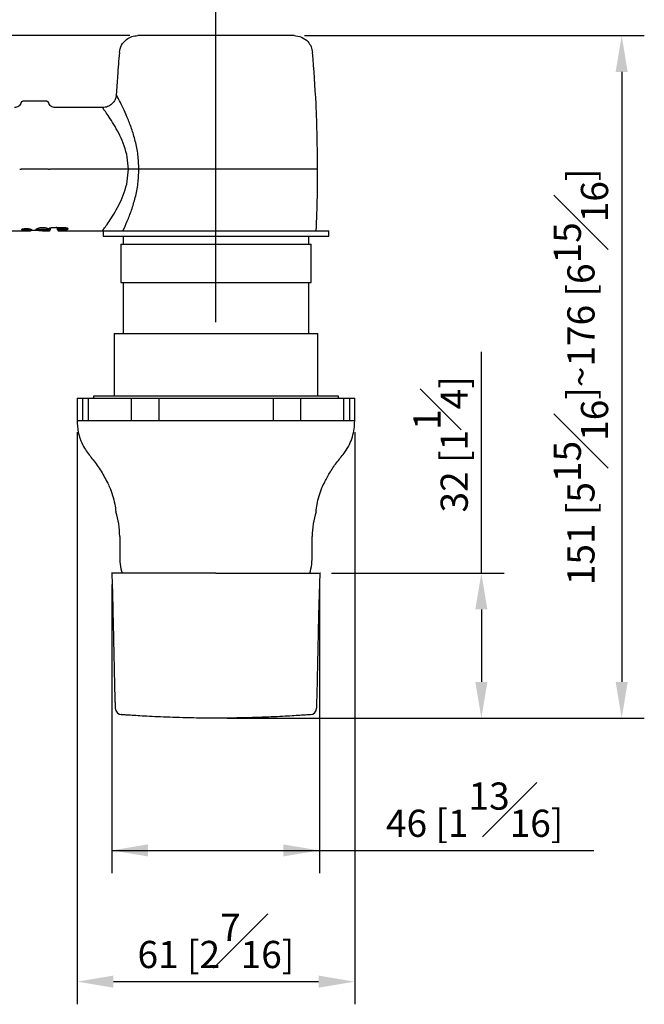
# Model space of a CAD drawing. Units: millimetres. Extents: x -596 to 210, y -77 to 327.
# Drawn here: x 69 to 104, y 129 to 183 of the extents above; entities that cross this region are included whole.
import ezdxf

# ---------------------------------------------------------------- set-up
doc = ezdxf.new("R2010")
doc.units = ezdxf.units.MM
doc.layers.add('DIM', color=6, linetype='Continuous')
doc.styles.add('勝泰-1.5', font='simplex.shx', dxfattribs={"height": 1.5, "bigfont": 'chineset.shx'})
doc.dimstyles.new('比例1／4', dxfattribs={"dimtxt": 1.5, "dimasz": 2, "dimexe": 1.25, "dimexo": 0.625, "dimgap": 0.5, "dimtad": 1, "dimdec": 0, "dimlfac": 4, "dimdsep": 46, "dimtxsty": '勝泰-1.5', "dimcen": 2.5, "dimadec": 0, "dimazin": 0, "dimtfac": 1, "dimtdec": 0, "dimtmove": 0, "dimatfit": 3, "dimfxl": 0, "dimfrac": 1, "dimarcsym": 0})
doc.dimstyles.new('比例1／4(精度0.0)', dxfattribs={"dimtxt": 1.5, "dimasz": 2, "dimexe": 1.25, "dimexo": 0.625, "dimgap": 0.5, "dimtad": 1, "dimdec": 1, "dimlfac": 4, "dimzin": 0, "dimdsep": 46, "dimtxsty": '勝泰-1.5', "dimcen": 2.5, "dimadec": 0, "dimazin": 0, "dimtfac": 1, "dimtdec": 0, "dimtmove": 0, "dimatfit": 3, "dimfxl": 0, "dimfrac": 1, "dimtzin": 0, "dimarcsym": 0})

# ---------------------------------------------------------------- blocks, each defined once
blk = doc.blocks.new('*D100')
at = {"layer": 'Defpoints', "color": 0}
for p in [(84.241, 182.489), (79.968, 144.827), (102.37, 144.827)]:
    blk.add_point(p, dxfattribs=at)
at = {"layer": 'DIM', "color": 0, "lineweight": -2}
for p, q in [((84.866, 182.489), (103.62, 182.489)), ((102.37, 180.489), (102.37, 146.827)), ((80.593, 144.827), (103.62, 144.827))]:
    blk.add_line(p, q, dxfattribs=at)
at = {"layer": 'DIM', "color": 0}
for points in [[(102.703, 180.489), (102.036, 180.489), (102.37, 182.489)], [(102.036, 146.827), (102.703, 146.827), (102.37, 144.827)]]:
    blk.add_solid(points, dxfattribs=at)
at = {"layer": 'DIM', "color": 0, "insert": (100.12, 163.658), "char_height": 1.5, "attachment_point": 5, "rotation": 90, "style": '勝泰-1.5'}
blk.add_mtext('{\\A1;151 [5{\\H1.000000x;\\S15#16;}]~176 [6{\\H1x;\\S15#16;}]}', dxfattribs=at)
blk = doc.blocks.new('*D101')
at = {"layer": 'Defpoints', "color": 0}
for p in [(74.219, 152.827), (85.682, 152.827), (85.682, 137.528)]:
    blk.add_point(p, dxfattribs=at)
at = {"layer": 'DIM', "color": 0, "lineweight": -2}
for p, q in [((74.219, 152.202), (74.219, 136.278)), ((85.682, 152.202), (85.682, 136.278)), ((74.219, 137.528), (100.825, 137.528)), ((76.219, 137.528), (83.682, 137.528))]:
    blk.add_line(p, q, dxfattribs=at)
at = {"layer": 'DIM', "color": 0}
for points in [[(76.219, 137.861), (76.219, 137.195), (74.219, 137.528)], [(83.682, 137.195), (83.682, 137.861), (85.682, 137.528)]]:
    blk.add_solid(points, dxfattribs=at)
at = {"layer": 'DIM', "color": 0, "insert": (94.253, 139.778), "char_height": 1.5, "attachment_point": 5, "style": '勝泰-1.5'}
blk.add_mtext('46 [1{\\H1.000000x;\\S13#16;}]', dxfattribs=at)
blk = doc.blocks.new('*D102')
at = {"layer": 'Defpoints', "color": 0}
for p in [(85.718, 152.827), (79.968, 144.827), (94.623, 144.827)]:
    blk.add_point(p, dxfattribs=at)
at = {"layer": 'DIM', "color": 0, "lineweight": -2}
for p, q in [((94.623, 152.827), (94.623, 165.044)), ((86.343, 152.827), (95.873, 152.827)), ((94.623, 150.827), (94.623, 146.827)), ((80.593, 144.827), (95.873, 144.827))]:
    blk.add_line(p, q, dxfattribs=at)
at = {"layer": 'DIM', "color": 0}
for points in [[(94.956, 150.827), (94.29, 150.827), (94.623, 152.827)], [(94.29, 146.827), (94.956, 146.827), (94.623, 144.827)]]:
    blk.add_solid(points, dxfattribs=at)
at = {"layer": 'DIM', "color": 0, "insert": (92.373, 159.936), "char_height": 1.5, "attachment_point": 5, "rotation": 90, "style": '勝泰-1.5'}
blk.add_mtext('32 [1{\\H1.000000x;\\S1#4;}]', dxfattribs=at)
blk = doc.blocks.new('*D103')
at = {"layer": 'Defpoints', "color": 0}
for p in [(72.306, 161.227), (87.631, 161.227), (87.631, 130.287)]:
    blk.add_point(p, dxfattribs=at)
at = {"layer": 'DIM', "color": 0, "lineweight": -2}
for p, q in [((72.306, 160.602), (72.306, 129.037)), ((87.631, 160.602), (87.631, 129.037)), ((74.306, 130.287), (85.631, 130.287))]:
    blk.add_line(p, q, dxfattribs=at)
at = {"layer": 'DIM', "color": 0}
for points in [[(74.306, 130.621), (74.306, 129.954), (72.306, 130.287)], [(85.631, 129.954), (85.631, 130.621), (87.631, 130.287)]]:
    blk.add_solid(points, dxfattribs=at)
at = {"layer": 'DIM', "color": 0, "insert": (79.968, 132.537), "char_height": 1.5, "attachment_point": 5, "style": '勝泰-1.5'}
blk.add_mtext('61 [2{\\H1.000000x;\\S7#16;}]', dxfattribs=at)
blk = doc.blocks.new('*D104')
at = {"layer": 'Defpoints', "color": 0}
for p in [(48.222, 188.334), (48.222, 167.865), (79.968, 166.052)]:
    blk.add_point(p, dxfattribs=at)
at = {"layer": 'DIM', "color": 0, "lineweight": -2}
for p, q in [((48.222, 168.49), (48.222, 189.584)), ((79.968, 166.677), (79.968, 189.584)), ((77.968, 188.334), (50.222, 188.334))]:
    blk.add_line(p, q, dxfattribs=at)
at = {"layer": 'DIM', "color": 0}
for points in [[(50.222, 188.667), (50.222, 188.001), (48.222, 188.334)], [(77.968, 188.001), (77.968, 188.667), (79.968, 188.334)]]:
    blk.add_solid(points, dxfattribs=at)
at = {"layer": 'DIM', "color": 0, "insert": (64.095, 189.975), "char_height": 1.5, "attachment_point": 5, "style": '勝泰-1.5'}
blk.add_mtext('127.0 [5]', dxfattribs=at)
blk = doc.blocks.new('*D125')
at = {"layer": 'Defpoints', "color": 0}
for p in [(20.688, 182.489), (75.843, 182.489), (45.94, 145.733)]:
    blk.add_point(p, dxfattribs=at)
at = {"layer": 'DIM', "color": 0, "lineweight": -2}
for p, q in [((75.218, 182.489), (19.438, 182.489)), ((20.688, 147.733), (20.688, 180.489)), ((45.315, 145.733), (19.438, 145.733))]:
    blk.add_line(p, q, dxfattribs=at)
at = {"layer": 'DIM', "color": 0}
for points in [[(21.022, 180.489), (20.355, 180.489), (20.688, 182.489)], [(20.355, 147.733), (21.022, 147.733), (20.688, 145.733)]]:
    blk.add_solid(points, dxfattribs=at)
at = {"layer": 'DIM', "color": 0, "insert": (18.438, 164.111), "char_height": 1.5, "attachment_point": 5, "rotation": 90, "style": '勝泰-1.5'}
blk.add_mtext('{147 [5{\\H1.000000x;\\S13#16;}]}~172 [6{\\H1.000000x;\\S3#4;}]', dxfattribs=at)

msp = doc.modelspace()

# ---------------------------------------------------------------- linework, layer by layer
at = {"linetype": 'Continuous', "lineweight": 25}
for p, q in [((69.339, 178.887), (70.6, 178.887)), ((73.703, 178.515), (71.098, 178.515)), ((70.727, 175.115), (69.212, 175.115)), ((75.133, 175.115), (71.059, 175.115)), ((63.345, 171.716), (69.712, 171.716)), ((69.712, 171.728), (69.442, 171.726)), ((69.444, 171.839), (69.559, 171.839)), ((69.444, 171.836), (69.559, 171.836)), ((69.488, 171.836), (69.484, 171.781)), ((69.778, 171.783), (69.484, 171.781)), ((69.701, 171.779), (69.697, 171.785)), ((70.032, 171.73), (69.712, 171.728)), ((69.806, 171.778), (70.401, 171.716)), ((70.401, 171.716), (70.459, 171.716)), ((70.459, 171.716), (70.758, 171.716)), ((70.826, 171.875), (70.835, 171.886)), ((70.931, 171.902), (70.974, 171.902)), ((70.974, 171.904), (71.582, 171.904)), ((70.974, 171.904), (70.974, 171.902)), ((70.974, 171.9), (71.582, 171.9)), ((71.223, 171.825), (71.215, 171.9)), ((71.223, 171.825), (71.225, 171.815)), ((71.228, 171.775), (71.223, 171.825)), ((71.264, 171.9), (71.272, 171.825)), ((71.272, 171.825), (71.272, 171.823)), ((71.596, 171.823), (71.272, 171.823)), ((71.596, 171.769), (71.284, 171.769)), ((71.284, 171.769), (71.288, 171.73)), ((71.288, 171.716), (73.703, 171.716)), ((71.582, 171.904), (71.582, 171.902)), ((71.582, 171.902), (71.625, 171.902)), ((71.596, 171.823), (71.588, 171.902)), ((71.721, 171.885), (71.73, 171.875)), ((71.725, 171.884), (71.727, 171.866)), ((71.786, 171.843), (71.789, 171.812)), ((73.703, 171.716), (73.725, 171.715)), ((73.743, 171.715), (73.743, 171.415)), ((73.743, 171.715), (80.457, 171.715)), ((80.457, 171.715), (86.193, 171.715)), ((86.193, 171.415), (86.193, 171.715)), ((73.743, 171.415), (80.457, 171.415)), ((74.843, 171.415), (74.843, 170.99)), ((80.457, 171.415), (86.193, 171.415)), ((85.093, 170.99), (85.093, 171.415)), ((74.718, 170.99), (74.718, 168.865)), ((74.718, 170.99), (80.765, 170.99)), ((80.765, 170.99), (85.218, 170.99)), ((85.218, 168.865), (85.218, 170.99)), ((74.718, 168.865), (80.765, 168.865)), ((74.843, 168.865), (74.843, 166.052)), ((80.765, 168.865), (85.218, 168.865)), ((85.093, 166.052), (85.093, 168.865)), ((74.343, 166.052), (74.343, 162.602)), ((74.343, 166.052), (76.377, 166.052)), ((76.377, 166.052), (85.593, 166.052)), ((85.593, 162.602), (85.593, 166.052)), ((72.306, 162.477), (72.306, 161.227)), ((72.306, 162.477), (72.593, 162.477)), ((72.593, 162.477), (72.593, 161.227)), ((72.593, 162.477), (72.921, 162.477)), ((72.921, 162.477), (72.921, 161.227)), ((72.921, 162.477), (75.291, 162.477)), ((86.731, 162.602), (73.206, 162.602)), ((73.206, 162.602), (73.206, 162.477)), ((75.291, 162.477), (75.291, 161.227)), ((75.291, 162.477), (76.809, 162.477)), ((76.809, 162.477), (76.809, 161.227)), ((76.809, 162.477), (83.128, 162.477)), ((83.128, 162.477), (83.128, 161.227)), ((83.128, 162.477), (84.646, 162.477)), ((84.646, 162.477), (84.646, 161.227)), ((84.646, 162.477), (87.016, 162.477)), ((86.731, 162.477), (86.731, 162.602)), ((87.016, 162.477), (87.016, 161.227)), ((87.016, 162.477), (87.343, 162.477)), ((87.343, 162.477), (87.343, 161.227)), ((87.343, 162.477), (87.631, 162.477)), ((87.631, 161.227), (87.631, 162.477)), ((72.593, 161.227), (72.306, 161.227)), ((72.921, 161.227), (72.593, 161.227)), ((75.291, 161.227), (72.921, 161.227)), ((76.809, 161.227), (75.291, 161.227)), ((83.128, 161.227), (76.809, 161.227)), ((84.646, 161.227), (83.128, 161.227)), ((87.016, 161.227), (84.646, 161.227)), ((87.343, 161.227), (87.016, 161.227)), ((87.631, 161.227), (87.343, 161.227)), ((73.971, 157.862), (73.97, 157.862)), ((74.656, 154.852), (74.656, 153.852)), ((85.281, 153.852), (85.281, 154.852)), ((74.395, 145.698), (74.395, 145.698)), ((74.395, 145.698), (74.395, 145.698)), ((74.396, 145.668), (74.408, 145.379))]:
    msp.add_line(p, q, dxfattribs=at)
for centre, radius, start, end in [((70.293, 154.852), 4.363, 0, 18.2124), ((89.643, 154.852), 4.363, 161.7816, 180), ((77.749, 153.731), 3.095, 177.7558, 197.1302), ((82.188, 153.731), 3.095, 342.8464, 2.2442), ((74.783, 145.394), 0.375, 181.9725, 265.4526), ((85.154, 145.394), 0.375, 274.5465, 358.0118)]:
    msp.add_arc(centre, radius, start, end, dxfattribs=at)
for points, knots in [([(74.637, 181.557), (74.666, 181.697), (74.725, 181.976), (74.998, 182.278), (75.321, 182.458), (75.543, 182.479), (75.655, 182.489)], [0, 0, 0, 0, 0.279664, 0.559321, 0.779653, 1, 1, 1, 1]), ([(75.843, 182.489), (75.788, 182.489), (75.679, 182.489), (75.663, 182.489), (75.655, 182.489)], [0, 0, 0, 0, 0.4999999, 1, 1, 1, 1]), ([(84.282, 182.489), (84.269, 182.489), (84.243, 182.489), (84.032, 182.489), (83.703, 182.489), (83.253, 182.489), (82.701, 182.489), (82.062, 182.489), (81.357, 182.489), (80.608, 182.489), (79.84, 182.489), (79.075, 182.489), (78.338, 182.489), (77.653, 182.489), (77.041, 182.489), (76.523, 182.489), (76.104, 182.489), (75.93, 182.489), (75.843, 182.489)], [0, 0, 0, 0, 0.0625, 0.125, 0.1875, 0.25, 0.3125, 0.375, 0.4375001, 0.4999999, 0.5624999, 0.6249999, 0.6875001, 0.75, 0.8124999, 0.875, 0.9375, 1, 1, 1, 1]), ([(84.282, 182.489), (84.424, 182.472), (84.707, 182.438), (85.032, 182.193), (85.239, 181.887), (85.28, 181.667), (85.3, 181.557)], [0, 0, 0, 0, 0.2796645, 0.5593207, 0.7796522, 1, 1, 1, 1]), ([(74.637, 181.557), (74.6, 181.125), (74.536, 180.353), (74.489, 179.579), (74.469, 179.239)], [0, 0, 0, 0, 0.559998, 1, 1, 1, 1]), ([(85.584, 175.115), (85.57, 176.319), (85.543, 178.47), (85.375, 180.614), (85.3, 181.557)], [0, 0, 0, 0, 0.55999, 1, 1, 1, 1]), ([(69.22, 178.798), (69.205, 178.759), (69.173, 178.68), (69.081, 178.589), (68.968, 178.527), (68.883, 178.519), (68.841, 178.515)], [0, 0, 0, 0, 0.250065, 0.500084, 0.750059, 1, 1, 1, 1]), ([(69.215, 178.767), (69.216, 178.775), (69.218, 178.791), (69.225, 178.813), (69.237, 178.834), (69.248, 178.846), (69.253, 178.852)], [0, 0, 0, 0, 0.250365, 0.500739, 0.750585, 1, 1, 1, 1]), ([(69.253, 178.852), (69.259, 178.857), (69.271, 178.867), (69.292, 178.878), (69.315, 178.885), (69.331, 178.886), (69.339, 178.887)], [0, 0, 0, 0, 0.249409, 0.499259, 0.749632, 1, 1, 1, 1]), ([(70.6, 178.887), (70.608, 178.886), (70.624, 178.885), (70.647, 178.878), (70.668, 178.867), (70.68, 178.857), (70.686, 178.852)], [0, 0, 0, 0, 0.250366, 0.500746, 0.750594, 1, 1, 1, 1]), ([(70.686, 178.852), (70.691, 178.846), (70.702, 178.834), (70.713, 178.813), (70.721, 178.791), (70.723, 178.775), (70.724, 178.767)], [0, 0, 0, 0, 0.249404, 0.499256, 0.749632, 1, 1, 1, 1]), ([(71.098, 178.515), (71.056, 178.519), (70.971, 178.527), (70.858, 178.589), (70.766, 178.68), (70.734, 178.759), (70.719, 178.798)], [0, 0, 0, 0, 0.249939, 0.499917, 0.749935, 1, 1, 1, 1]), ([(74.469, 179.239), (74.453, 179.143), (74.42, 178.95), (74.241, 178.712), (73.994, 178.547), (73.8, 178.526), (73.703, 178.515)], [0, 0, 0, 0, 0.250007, 0.5, 0.749994, 1, 1, 1, 1]), ([(75.714, 175.115), (75.703, 175.383), (75.682, 175.918), (75.524, 176.68), (75.314, 177.374), (75.075, 177.988), (74.84, 178.508), (74.641, 178.911), (74.497, 179.185), (74.478, 179.221), (74.469, 179.239)], [0, 0, 0, 0, 0.128277, 0.255742, 0.382019, 0.507174, 0.631341, 0.75478, 0.87754, 1, 1, 1, 1]), ([(75.133, 175.115), (75.12, 175.337), (75.095, 175.784), (74.913, 176.414), (74.671, 176.984), (74.397, 177.488), (74.129, 177.915), (73.9, 178.246), (73.736, 178.471), (73.714, 178.5), (73.703, 178.515)], [0, 0, 0, 0, 0.119523, 0.240719, 0.364123, 0.489474, 0.616185, 0.743817, 0.871805, 1, 1, 1, 1]), ([(69.133, 175.115), (69.145, 175.115), (69.168, 175.115), (69.197, 175.115), (69.212, 175.115)], [0, 0, 0, 0, 0.491305, 1, 1, 1, 1]), ([(70.727, 175.115), (70.741, 175.115), (70.77, 175.115), (70.794, 175.115), (70.806, 175.115)], [0, 0, 0, 0, 0.490844, 1, 1, 1, 1]), ([(71.059, 175.115), (71.026, 175.115), (70.948, 175.115), (70.862, 175.115), (70.817, 175.115), (70.806, 175.115)], [0, 0, 0, 0, 0.365172, 0.854394, 1, 1, 1, 1]), ([(73.703, 171.716), (73.714, 171.73), (73.736, 171.759), (73.901, 171.985), (74.129, 172.316), (74.397, 172.743), (74.671, 173.246), (74.913, 173.817), (75.095, 174.446), (75.12, 174.893), (75.133, 175.115)], [0, 0, 0, 0, 0.128197, 0.256261, 0.383853, 0.51059, 0.63591, 0.759314, 0.88049, 1, 1, 1, 1]), ([(74.834, 171.715), (74.913, 171.888), (75.069, 172.226), (75.314, 172.858), (75.524, 173.55), (75.682, 174.312), (75.703, 174.847), (75.714, 175.115)], [0, 0, 0, 0, 0.20531, 0.401394, 0.599282, 0.799001, 1, 1, 1, 1]), ([(75.714, 175.115), (75.621, 175.115), (75.453, 175.115), (75.231, 175.115), (75.133, 175.115)], [0, 0, 0, 0, 0.559086, 1, 1, 1, 1]), ([(85.584, 175.115), (85.563, 175.115), (85.522, 175.115), (85.188, 175.115), (84.669, 175.115), (83.965, 175.115), (83.109, 175.115), (82.131, 175.115), (81.071, 175.115), (79.968, 175.115), (78.866, 175.115), (77.805, 175.115), (76.83, 175.115), (76.146, 175.115), (75.807, 175.115), (75.714, 175.115)], [0, 0, 0, 0, 0.080788, 0.161576, 0.242365, 0.323152, 0.40394, 0.484729, 0.565517, 0.646305, 0.727093, 0.807881, 0.888669, 0.969457, 1, 1, 1, 1]), ([(85.505, 171.715), (85.531, 172.35), (85.576, 173.483), (85.582, 174.616), (85.584, 175.115)], [0, 0, 0, 0, 0.559997, 1, 1, 1, 1]), ([(69.243, 171.786), (69.242, 171.789), (69.241, 171.795), (69.251, 171.804), (69.268, 171.813), (69.293, 171.821), (69.325, 171.828), (69.361, 171.834), (69.402, 171.838), (69.43, 171.838), (69.444, 171.839)], [0, 0, 0, 0, 0.126336, 0.251906, 0.376831, 0.501294, 0.625542, 0.749866, 0.874571, 1, 1, 1, 1]), ([(69.243, 171.786), (69.251, 171.787), (69.268, 171.789), (69.287, 171.803), (69.3, 171.821), (69.302, 171.834), (69.304, 171.84)], [0, 0, 0, 0, 0.2799812, 0.5592341, 0.7794047, 1, 1, 1, 1]), ([(69.442, 171.726), (69.39, 171.731), (69.286, 171.742), (69.257, 171.771), (69.243, 171.786)], [0, 0, 0, 0, 0.500089, 1, 1, 1, 1]), ([(69.484, 171.781), (69.451, 171.785), (69.384, 171.792), (69.348, 171.807), (69.33, 171.814)], [0, 0, 0, 0, 0.500779, 1, 1, 1, 1]), ([(69.442, 171.726), (69.447, 171.727), (69.459, 171.73), (69.472, 171.745), (69.481, 171.762), (69.483, 171.775), (69.484, 171.781)], [0, 0, 0, 0, 0.279976, 0.559278, 0.779442, 1, 1, 1, 1]), ([(69.444, 171.839), (69.444, 171.836), (69.444, 171.834), (69.444, 171.838), (69.444, 171.839)], [0, 0, 0, 0, 0.928494, 1, 1, 1, 1]), ([(69.559, 171.839), (69.582, 171.838), (69.629, 171.836), (69.69, 171.827), (69.737, 171.813), (69.75, 171.803), (69.757, 171.798)], [0, 0, 0, 0, 0.250545, 0.499918, 0.749284, 1, 1, 1, 1]), ([(69.559, 171.839), (69.559, 171.836), (69.559, 171.834), (69.559, 171.839), (69.559, 171.839)], [0, 0, 0, 0, 0.895989, 1, 1, 1, 1]), ([(69.566, 171.719), (69.579, 171.719), (69.605, 171.719), (69.642, 171.72), (69.677, 171.721), (69.716, 171.723), (69.753, 171.727), (69.758, 171.732), (69.761, 171.735)], [0, 0, 0, 0, 0.12505, 0.250219, 0.375501, 0.500923, 0.750676, 1, 1, 1, 1]), ([(69.729, 171.804), (69.733, 171.8), (69.75, 171.787), (69.775, 171.782), (69.793, 171.779)], [0, 0, 0, 0, 0.268028, 1, 1, 1, 1]), ([(69.757, 171.798), (69.761, 171.794), (69.771, 171.786), (69.795, 171.781), (69.806, 171.778)], [0, 0, 0, 0, 0.502195, 1, 1, 1, 1]), ([(70.066, 171.753), (70.067, 171.753), (70.074, 171.751), (70.08, 171.747), (70.083, 171.742), (70.075, 171.737), (70.059, 171.733), (70.041, 171.731), (70.032, 171.73)], [0, 0, 0, 0, 0.01556, 0.213486, 0.411177, 0.60829, 0.804588, 1, 1, 1, 1]), ([(70.037, 171.801), (70.044, 171.812), (70.056, 171.835), (70.139, 171.87), (70.238, 171.892), (70.329, 171.902), (70.401, 171.905), (70.472, 171.902), (70.564, 171.892), (70.663, 171.87), (70.745, 171.835), (70.758, 171.812), (70.764, 171.801)], [0, 0, 0, 0, 0.125894, 0.25115, 0.375477, 0.43776, 0.500013, 0.562256, 0.624562, 0.748963, 0.874107, 1, 1, 1, 1]), ([(70.764, 171.801), (70.76, 171.79), (70.752, 171.77), (70.683, 171.753), (70.609, 171.744), (70.545, 171.74), (70.474, 171.737), (70.401, 171.736), (70.327, 171.737), (70.257, 171.74), (70.193, 171.744), (70.119, 171.753), (70.05, 171.77), (70.042, 171.79), (70.037, 171.801)], [0, 0, 0, 0, 0.124586, 0.249424, 0.312135, 0.374782, 0.437387, 0.499999, 0.56261, 0.625216, 0.687864, 0.750574, 0.875412, 1, 1, 1, 1]), ([(70.683, 171.826), (70.675, 171.822), (70.658, 171.814), (70.62, 171.806), (70.574, 171.799), (70.521, 171.795), (70.462, 171.792), (70.401, 171.792), (70.34, 171.792), (70.281, 171.795), (70.227, 171.799), (70.181, 171.806), (70.144, 171.815), (70.107, 171.829), (70.102, 171.844), (70.099, 171.855)], [0, 0, 0, 0, 0.071193, 0.14255, 0.214061, 0.285702, 0.357462, 0.429325, 0.50119, 0.57295, 0.644591, 0.716102, 0.787459, 0.858652, 1, 1, 1, 1]), ([(70.758, 171.716), (70.758, 171.721), (70.759, 171.732), (70.767, 171.806), (70.771, 171.843)], [0, 0, 0, 0, 0.4999842, 1, 1, 1, 1]), ([(70.758, 171.716), (70.764, 171.716), (70.778, 171.718), (70.802, 171.731), (70.819, 171.76), (70.819, 171.774), (70.819, 171.781)], [0, 0, 0, 0, 0.17394, 0.346209, 0.680266, 1, 1, 1, 1]), ([(70.771, 171.843), (70.774, 171.85), (70.782, 171.865), (70.828, 171.885), (70.884, 171.897), (70.934, 171.903), (70.961, 171.903), (70.974, 171.904)], [0, 0, 0, 0, 0.250499, 0.500059, 0.749266, 0.874544, 1, 1, 1, 1]), ([(70.771, 171.843), (70.779, 171.844), (70.796, 171.845), (70.816, 171.859), (70.827, 171.874), (70.829, 171.883), (70.83, 171.887)], [0, 0, 0, 0, 0.314697, 0.628536, 0.876018, 1, 1, 1, 1]), ([(70.832, 171.896), (70.829, 171.861), (70.821, 171.792), (70.818, 171.76), (70.82, 171.777), (70.82, 171.781)], [0, 0, 0, 0, 0.433146, 0.866144, 1, 1, 1, 1]), ([(71.073, 171.902), (71.073, 171.901), (71.073, 171.9), (71.073, 171.903), (71.073, 171.904)], [0, 0, 0, 0, 0.574926, 1, 1, 1, 1]), ([(71.216, 171.884), (71.216, 171.884), (71.201, 171.891), (71.169, 171.897), (71.138, 171.9), (71.132, 171.9)], [0, 0, 0, 0, 0.011837, 0.800239, 1, 1, 1, 1]), ([(71.272, 171.825), (71.265, 171.825), (71.25, 171.823), (71.234, 171.823), (71.224, 171.824), (71.223, 171.825), (71.223, 171.825)], [0, 0, 0, 0, 0.280034, 0.559086, 0.779266, 1, 1, 1, 1]), ([(71.272, 171.823), (71.266, 171.821), (71.254, 171.818), (71.239, 171.815), (71.228, 171.814), (71.226, 171.814), (71.225, 171.815)], [0, 0, 0, 0, 0.25012, 0.499701, 0.749433, 1, 1, 1, 1]), ([(71.225, 171.815), (71.227, 171.808), (71.232, 171.796), (71.247, 171.781), (71.265, 171.771), (71.278, 171.769), (71.284, 171.769)], [0, 0, 0, 0, 0.252641, 0.503418, 0.752554, 1, 1, 1, 1]), ([(71.228, 171.774), (71.23, 171.766), (71.233, 171.75), (71.248, 171.731), (71.267, 171.718), (71.282, 171.716), (71.29, 171.716)], [0, 0, 0, 0, 0.248633, 0.498239, 0.748759, 1, 1, 1, 1]), ([(71.272, 171.823), (71.273, 171.816), (71.274, 171.803), (71.277, 171.786), (71.28, 171.774), (71.283, 171.77), (71.284, 171.769)], [0, 0, 0, 0, 0.252325, 0.502834, 0.751739, 1, 1, 1, 1]), ([(71.582, 171.904), (71.596, 171.903), (71.622, 171.903), (71.673, 171.897), (71.728, 171.885), (71.775, 171.865), (71.782, 171.85), (71.786, 171.843)], [0, 0, 0, 0, 0.125456, 0.250733, 0.499938, 0.749499, 1, 1, 1, 1]), ([(71.727, 171.866), (71.726, 171.859), (71.725, 171.849), (71.71, 171.838), (71.694, 171.832), (71.674, 171.827), (71.65, 171.824), (71.624, 171.822), (71.606, 171.823), (71.596, 171.823)], [0, 0, 0, 0, 0.252884, 0.378538, 0.503338, 0.627447, 0.751278, 0.875378, 1, 1, 1, 1]), ([(71.596, 171.769), (71.596, 171.771), (71.596, 171.775), (71.596, 171.789), (71.596, 171.806), (71.596, 171.817), (71.596, 171.823)], [0, 0, 0, 0, 0.279941, 0.559406, 0.779568, 1, 1, 1, 1]), ([(71.789, 171.812), (71.787, 171.806), (71.783, 171.794), (71.748, 171.782), (71.709, 171.775), (71.674, 171.771), (71.636, 171.769), (71.61, 171.769), (71.596, 171.769)], [0, 0, 0, 0, 0.247882, 0.49739, 0.622985, 0.748612, 0.874333, 1, 1, 1, 1]), ([(71.789, 171.812), (71.78, 171.813), (71.763, 171.815), (71.744, 171.829), (71.731, 171.846), (71.729, 171.859), (71.727, 171.866)], [0, 0, 0, 0, 0.2799846, 0.5592016, 0.7793731, 1, 1, 1, 1]), ([(71.786, 171.843), (71.777, 171.844), (71.76, 171.845), (71.741, 171.859), (71.73, 171.873), (71.728, 171.881), (71.728, 171.883)], [0, 0, 0, 0, 0.33065, 0.6604, 0.920428, 1, 1, 1, 1]), ([(73.745, 171.715), (73.737, 171.715), (73.727, 171.715), (73.726, 171.715), (73.725, 171.715)], [0, 0, 0, 0, 0.798172, 1, 1, 1, 1]), ([(72.306, 161.227), (72.309, 161.118), (72.317, 160.884), (72.383, 160.515), (72.508, 160.117), (72.733, 159.639), (73.146, 159.142), (73.597, 158.543), (73.836, 158.084), (73.956, 157.853)], [0, 0, 0, 0, 0.0860815, 0.183482, 0.2923963, 0.4132756, 0.594414, 0.7969037, 1, 1, 1, 1]), ([(85.985, 157.863), (86.082, 158.05), (86.285, 158.442), (86.661, 158.991), (87.071, 159.449), (87.343, 159.915), (87.51, 160.348), (87.612, 160.787), (87.625, 161.082), (87.631, 161.227)], [0, 0, 0, 0, 0.165548, 0.346875, 0.52196, 0.647425, 0.768469, 0.885793, 1, 1, 1, 1]), ([(73.961, 157.858), (74.007, 157.766), (74.126, 157.526), (74.267, 157.116), (74.386, 156.662), (74.425, 156.359), (74.443, 156.22)], [0, 0, 0, 0, 0.180608, 0.467061, 0.755012, 1, 1, 1, 1]), ([(85.493, 156.217), (85.51, 156.351), (85.547, 156.645), (85.66, 157.085), (85.802, 157.502), (85.923, 157.755), (85.976, 157.865)], [0, 0, 0, 0, 0.234712, 0.514029, 0.787384, 1, 1, 1, 1]), ([(79.968, 152.827), (79.685, 152.827), (79.106, 152.827), (78.233, 152.827), (77.392, 152.827), (76.613, 152.827), (75.862, 152.827), (75.181, 152.827), (74.639, 152.827), (74.289, 152.827), (74.183, 152.827), (74.205, 152.827), (74.219, 152.827)], [0, 0, 0, 0, 0.080788, 0.164656, 0.247526, 0.329309, 0.410455, 0.511227, 0.611609, 0.712198, 0.813807, 1, 1, 1, 1]), ([(74.219, 152.827), (74.219, 152.827), (74.219, 152.754), (74.248, 152.208), (74.266, 151.18), (74.303, 149.742), (74.323, 148.782), (74.333, 148.302)], [0, 0, 0, 0, 0.0000031, 0.0490903, 0.3660281, 0.6830976, 1, 1, 1, 1]), ([(79.968, 152.827), (80.252, 152.827), (80.831, 152.827), (81.704, 152.827), (82.545, 152.827), (83.324, 152.827), (84.075, 152.827), (84.756, 152.827), (85.298, 152.827), (85.648, 152.827), (85.754, 152.827), (85.732, 152.827), (85.718, 152.827)], [0, 0, 0, 0, 0.080788, 0.164656, 0.247526, 0.329309, 0.410455, 0.511227, 0.611608, 0.712198, 0.813807, 1, 1, 1, 1]), ([(85.604, 148.302), (85.615, 148.782), (85.637, 149.779), (85.662, 151.291), (85.718, 152.317), (85.718, 152.827), (85.718, 152.827)], [0, 0, 0, 0, 0.316912, 0.658149, 0.999997, 1, 1, 1, 1]), ([(74.333, 148.302), (74.335, 148.197), (74.34, 147.967), (74.346, 147.662), (74.354, 147.287), (74.365, 146.813), (74.377, 146.297), (74.388, 145.932), (74.394, 145.733), (74.395, 145.71), (74.395, 145.698)], [0, 0, 0, 0, 0.057278, 0.124855, 0.195195, 0.331347, 0.53202, 0.738211, 0.867889, 1, 1, 1, 1]), ([(85.542, 145.698), (85.542, 145.71), (85.543, 145.739), (85.551, 145.997), (85.563, 146.415), (85.574, 146.918), (85.585, 147.404), (85.595, 147.875), (85.602, 148.181), (85.604, 148.302)], [0, 0, 0, 0, 0.1294801, 0.3247896, 0.5264942, 0.6782357, 0.833055, 0.9340338, 1, 1, 1, 1]), ([(74.395, 145.698), (74.396, 145.691), (74.396, 145.68), (74.396, 145.671), (74.396, 145.668)], [0, 0, 0, 0, 0.655362, 1, 1, 1, 1]), ([(85.53, 145.379), (85.531, 145.407), (85.534, 145.481), (85.539, 145.614), (85.542, 145.698)], [0, 0, 0, 0, 0.371755, 1, 1, 1, 1]), ([(85.542, 145.698), (85.542, 145.698), (85.542, 145.698), (85.542, 145.698), (85.542, 145.698)], [0, 0, 0, 0, 0.447952, 1, 1, 1, 1]), ([(79.968, 144.827), (79.764, 144.828), (79.355, 144.829), (78.742, 144.837), (78.085, 144.851), (77.412, 144.873), (76.741, 144.9), (76.144, 144.93), (75.634, 144.96), (75.229, 144.986), (74.937, 145.006), (74.786, 145.018), (74.725, 145.022), (74.743, 145.021), (74.757, 145.02)], [0, 0, 0, 0, 0.053136, 0.106237, 0.158949, 0.225149, 0.291344, 0.357427, 0.42351, 0.489915, 0.556308, 0.621466, 0.686825, 1, 1, 1, 1]), ([(85.18, 145.02), (85.188, 145.02), (85.198, 145.021), (85.162, 145.018), (84.999, 145.006), (84.711, 144.986), (84.307, 144.96), (83.796, 144.93), (83.202, 144.9), (82.529, 144.873), (81.903, 144.853), (81.353, 144.841), (80.74, 144.83), (80.279, 144.829), (79.968, 144.827)], [0, 0, 0, 0, 0.313097, 0.377733, 0.44366, 0.509056, 0.576432, 0.641571, 0.708572, 0.773812, 0.840941, 0.880237, 0.91947, 1, 1, 1, 1])]:
    msp.add_open_spline(points, degree=3, knots=knots, dxfattribs=at)

# ---------------------------------------------------------------- dimensions: what is measured, and where the dimension line sits
at = {"layer": 'DIM'}
dim = msp.add_linear_dim(base=(48.222, 188.334), p1=(79.968, 166.052), p2=(48.222, 167.865), dimstyle='比例1／4(精度0.0)', dxfattribs=at)
dim.commit()
dim.dimension.update_dxf_attribs({"geometry": '*D104', "text_midpoint": (64.095, 189.975)})
for base, p1, p2, text, picture, middle in [((20.688, 182.489), (45.94, 145.733), (75.843, 182.489), '{<>[]}~172 [6{\\H1.000000x;\\S3#4;}]', '*D125', (18.438, 164.111)), ((102.37, 144.827), (84.241, 182.489), (79.968, 144.827), '{\\A1;<>[]~176 [6{\\H1x;\\S15#16;}]}', '*D100', (100.12, 163.658))]:
    dim = msp.add_linear_dim(base=base, p1=p1, p2=p2, angle=90, text=text, dimstyle='比例1／4', override={"dimlfac": 4, "dimtolj": 0}, dxfattribs=at)
    dim.commit()
    dim.dimension.update_dxf_attribs({"geometry": picture, "text_midpoint": middle})
dim = msp.add_linear_dim(base=(94.623, 144.827), p1=(85.718, 152.827), p2=(79.968, 144.827), angle=90, dimstyle='比例1／4', override={"dimlfac": 4}, dxfattribs=at)
dim.commit()
dim.dimension.update_dxf_attribs({"geometry": '*D102', "text_midpoint": (94.623, 159.936), "dimtype": 160})
for base, p1, p2, picture, middle in [((87.631, 130.287), (72.306, 161.227), (87.631, 161.227), '*D103', (79.968, 132.537)), ((85.682, 137.528), (74.219, 152.827), (85.682, 152.827), '*D101', (94.253, 139.778))]:
    dim = msp.add_linear_dim(base=base, p1=p1, p2=p2, dimstyle='比例1／4', override={"dimlfac": 4}, dxfattribs=at)
    dim.commit()
    dim.dimension.update_dxf_attribs({"geometry": picture, "text_midpoint": middle})

doc.saveas('drawing.dxf')
